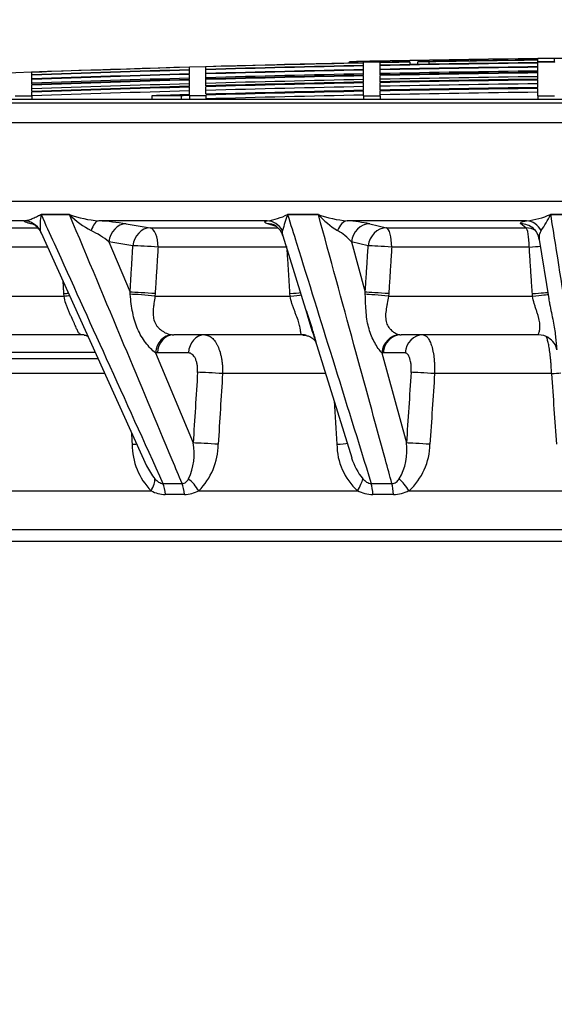
# Model space of a CAD drawing. Units: millimetres. Extents: x 0 to 420, y 0 to 297.
# Drawn here: x 173 to 179, y 265 to 277 of the extents above; entities that cross this region are included whole.
import ezdxf
from ezdxf.enums import TextEntityAlignment as Align

# ---------------------------------------------------------------- set-up
doc = ezdxf.new("R2010")
doc.units = ezdxf.units.MM
for name, color, linetype in [('Default', 7, 'Continuous'), ('POKROV-KLAPA_FI6', 7, 'Continuous'), ('POVIŠEK_NA_KLAPO', 7, 'Continuous'), ('VAR_ZUNANJI_MANJ', 7, 'Continuous')]:
    doc.layers.add(name, color=color, linetype=linetype)
doc.styles.add('SEACAD_Arial', font='arial.ttf')
doc.styles.add('SEACAD_Solid_Edge_ANSI1_Symbols', font='semeca1.ttf')
doc.dimstyles.new('ISO', dxfattribs={"dimtxt": 3.5, "dimasz": 3.5, "dimexe": 1.75, "dimexo": 0, "dimgap": 0.875, "dimtad": 1, "dimlfac": 22.222222, "dimtxsty": 'SEACAD_Arial', "dimblk1": '_SE_FILLED', "dimblk2": '_SE_FILLED', "dimsah": 1, "dimcen": 1.75, "dimadec": 0, "dimazin": 0, "dimtfac": 0.5, "dimtdec": 3, "dimtmove": 0, "dimatfit": 3, "dimfxl": 1, "dimarcsym": 0})

# ---------------------------------------------------------------- blocks, each defined once
blk = doc.blocks.new('SE4')
at = {"layer": 'POKROV-KLAPA_FI6', "color": 7, "linetype": 'Continuous'}
for p, q in [((178.559, 276.049), (178.559, 276.051)), ((178.559, 276.034), (178.559, 276.049)), ((178.752, 276.052), (178.752, 276.053)), ((178.752, 276.036), (178.752, 276.051)), ((174.509, 275.92), (174.509, 275.949)), ((174.701, 275.925), (174.701, 275.954)), ((176.408, 276.013), (176.371, 276.013)), ((176.371, 275.997), (176.371, 276.013)), ((176.371, 275.997), (176.371, 276.013)), ((176.408, 275.998), (176.408, 276.013)), ((176.534, 276.016), (176.534, 276.018)), ((176.534, 276.016), (176.534, 276.015)), ((176.534, 276.013), (176.534, 276.015)), ((176.534, 276.013), (176.534, 276.009)), ((176.727, 276.013), (176.534, 276.013)), ((176.534, 276.001), (176.534, 276.009)), ((176.727, 276.009), (176.534, 276.009)), ((176.534, 275.969), (176.534, 275.998)), ((176.534, 275.921), (176.534, 275.965)), ((176.727, 276.02), (176.727, 276.022)), ((176.727, 276.013), (176.727, 276.019)), ((176.727, 276.013), (176.727, 276.009)), ((176.727, 276.005), (176.727, 276.009)), ((176.727, 275.973), (176.727, 276.002)), ((176.727, 275.925), (176.727, 275.969)), ((177.077, 276.009), (176.951, 276.009)), ((177.077, 275.98), (177.077, 276.009)), ((177.165, 275.981), (177.165, 276.013)), ((177.296, 276.013), (177.165, 276.013)), ((177.296, 275.983), (177.296, 276.013)), ((178.559, 276.013), (178.559, 276.032)), ((178.559, 276.013), (178.559, 276.009)), ((178.752, 276.013), (178.559, 276.013)), ((178.559, 276.002), (178.559, 276.009)), ((178.752, 276.009), (178.559, 276.009)), ((178.559, 275.954), (178.559, 275.998)), ((178.559, 275.89), (178.559, 275.949)), ((178.752, 276.013), (178.752, 276.034)), ((178.752, 276.013), (178.752, 276.009)), ((178.752, 276.005), (178.752, 276.009)), ((172.676, 275.861), (172.676, 275.89)), ((172.676, 275.813), (172.676, 275.857)), ((174.509, 275.872), (174.509, 275.916)), ((174.509, 275.808), (174.509, 275.867)), ((174.701, 275.877), (174.701, 275.921)), ((174.701, 275.813), (174.701, 275.872)), ((176.534, 275.857), (176.534, 275.916)), ((176.534, 275.777), (176.534, 275.85)), ((176.727, 275.861), (176.727, 275.92)), ((176.727, 275.781), (176.727, 275.854)), ((178.559, 275.81), (178.559, 275.883)), ((172.676, 275.749), (172.676, 275.808)), ((172.676, 275.669), (172.676, 275.742)), ((174.509, 275.728), (174.509, 275.801)), ((174.509, 275.631), (174.509, 275.719)), ((174.701, 275.733), (174.701, 275.806)), ((174.701, 275.637), (174.701, 275.725)), ((176.534, 275.681), (176.534, 275.769)), ((176.727, 275.684), (176.727, 275.772)), ((178.559, 275.714), (178.559, 275.802)), ((178.559, 275.617), (178.559, 275.704)), ((172.483, 275.617), (172.676, 275.617)), ((172.676, 275.617), (172.676, 275.66)), ((172.676, 275.617), (172.676, 275.579)), ((174.07, 275.618), (174.07, 275.579)), ((174.412, 275.618), (174.07, 275.618)), ((174.412, 275.618), (174.412, 275.579)), ((174.509, 275.618), (174.509, 275.621)), ((174.509, 275.618), (174.509, 275.579)), ((174.701, 275.618), (174.509, 275.618)), ((174.701, 275.627), (174.701, 275.618)), ((174.701, 275.618), (174.701, 275.579)), ((176.534, 275.617), (176.534, 275.671)), ((176.534, 275.617), (176.727, 275.617)), ((176.534, 275.617), (176.534, 275.579)), ((176.727, 275.617), (176.727, 275.674)), ((176.727, 275.617), (176.727, 275.579)), ((178.559, 275.617), (178.752, 275.617)), ((178.559, 275.617), (178.559, 275.579))]:
    blk.add_line(p, q, dxfattribs=at)
for radius, start, end in [(253.362, 90.70877, 91.12316), (253.363, 90.70876, 91.12316), (253.364, 90.66514, 90.70876), (253.362, 90.51176, 90.66515), (253.347, 91.16686, 92.49791), (253.345, 91.62499, 92.03958), (253.345, 91.16687, 91.58136), (253.316, 91.167, 91.58154), (253.312, 91.16702, 91.58157), (253.363, 91.16679, 91.2035), (253.362, 91.16679, 91.19517), (253.364, 91.12315, 91.16678), (253.347, 91.07235, 91.12323), (253.345, 91.04403, 91.12324), (253.316, 90.7089, 91.12337), (253.312, 90.70891, 91.12339), (253.268, 90.70903, 91.12358), (253.268, 90.70903, 91.12358), (253.263, 90.70904, 91.12361), (253.318, 91.02424, 91.04414), (253.347, 90.70881, 91.02413), (253.345, 90.70881, 90.99443), (253.316, 91.62518, 92.03982), (253.312, 91.62521, 92.03985), (253.268, 91.62549, 92.0402), (253.268, 91.62549, 92.0402), (253.263, 91.62552, 92.04024), (253.219, 91.6258, 92.0406), (253.268, 91.16722, 91.58184), (253.268, 91.16722, 91.58184), (253.263, 91.16725, 91.58187), (253.219, 91.16745, 91.58215), (253.204, 91.16752, 91.58224), (253.197, 91.16755, 91.58228), (253.219, 90.70917, 91.1238), (253.204, 90.70921, 91.12387), (253.197, 90.70923, 91.1239), (253.153, 90.70935, 91.12409), (253.124, 90.70943, 91.12422), (253.204, 91.6259, 92.04072), (253.197, 91.62595, 92.04077), (253.153, 91.62623, 92.04113), (253.124, 91.62642, 92.04136), (253.115, 91.62647, 92.04143), (253.153, 91.16775, 91.58256), (253.124, 91.16789, 91.58274), (253.115, 91.16793, 91.5828), (253.071, 91.16813, 91.58307), (253.115, 90.70946, 91.12426), (253.071, 90.70958, 91.12445), (253.027, 90.7097, 91.12465), (253.017, 90.70973, 91.1247), (253.071, 91.62675, 92.04179), (253.027, 91.62704, 91.72631), (253.017, 91.6271, 91.64901), (253.027, 91.16833, 91.58335), (253.017, 91.16838, 91.58341), (252.973, 91.16858, 91.58368), (252.973, 90.70985, 91.12489)]:
    blk.add_arc((181.693, 22.706), radius, start, end, dxfattribs=at)
at = {"layer": 'POVIŠEK_NA_KLAPO', "color": 7, "linetype": 'Continuous'}
for p, q in [((199.558, 275.534), (163.828, 275.534)), ((164.053, 275.579), (196.403, 275.579)), ((163.603, 275.309), (199.783, 275.309)), ((196.715, 274.39), (163.603, 274.39)), ((172.784, 274.239), (173.114, 274.239)), ((173.114, 274.238), (172.784, 274.238)), ((175.65, 274.239), (176.007, 274.239)), ((176.008, 274.238), (175.651, 274.238)), ((178.707, 274.239), (179.08, 274.239)), ((178.707, 274.239), (178.707, 274.238)), ((179.08, 274.238), (178.707, 274.238)), ((172.591, 274.166), (169.103, 274.166)), ((172.692, 274.127), (172.678, 274.13)), ((175.412, 274.166), (173.454, 274.166)), ((173.772, 274.13), (174.051, 274.084)), ((175.517, 274.101), (175.422, 274.13)), ((178.429, 274.166), (176.345, 274.166)), ((176.606, 274.13), (176.802, 274.084)), ((178.42, 274.084), (178.364, 274.13)), ((169.896, 274.084), (172.746, 274.084)), ((172.785, 274.025), (174.011, 271.32)), ((174.051, 274.084), (175.537, 274.084)), ((175.595, 273.992), (175.875, 273.09)), ((176.802, 274.084), (178.42, 274.084)), ((173.573, 273.922), (173.819, 273.335)), ((173.852, 273.876), (173.573, 273.922)), ((176.392, 273.922), (176.553, 273.335)), ((176.588, 273.876), (176.392, 273.922)), ((178.577, 273.948), (178.687, 273.259)), ((172.856, 273.86), (170.039, 273.86)), ((175.644, 273.86), (174.144, 273.86)), ((178.46, 273.86), (176.861, 273.86)), ((173.051, 273.29), (173.049, 273.32)), ((173.821, 273.312), (173.819, 273.335)), ((174.11, 273.32), (174.108, 273.29)), ((175.681, 273.29), (175.678, 273.32)), ((176.554, 273.312), (176.553, 273.335)), ((176.826, 273.32), (176.823, 273.29)), ((178.499, 273.29), (178.496, 273.32)), ((178.689, 273.28), (178.685, 273.312)), ((170.011, 273.29), (173.051, 273.29)), ((174.108, 273.29), (175.681, 273.29)), ((176.823, 273.29), (178.499, 273.29)), ((173.271, 272.84), (170.336, 272.84)), ((173.271, 272.84), (173.259, 272.841)), ((174.31, 272.841), (174.326, 272.84)), ((175.828, 272.84), (174.326, 272.84)), ((175.828, 272.84), (175.822, 272.841)), ((176.957, 272.841), (176.969, 272.84)), ((178.569, 272.84), (176.969, 272.84)), ((178.569, 272.84), (178.568, 272.841)), ((175.972, 272.779), (176.398, 271.411)), ((171.519, 272.641), (173.412, 272.641)), ((174.113, 272.632), (174.552, 271.585)), ((174.136, 272.63), (174.113, 272.632)), ((174.497, 272.63), (174.136, 272.63)), ((176.745, 272.632), (177.032, 271.585)), ((176.761, 272.63), (176.745, 272.632)), ((177.017, 272.63), (176.761, 272.63)), ((173.45, 272.563), (171.53, 272.563)), ((173.521, 272.39), (171.168, 272.39)), ((176.092, 272.39), (174.894, 272.39)), ((178.72, 272.39), (177.359, 272.39)), ((170.946, 271.03), (174.063, 271.03)), ((174.201, 271.113), (174.423, 271.113)), ((174.617, 271.03), (176.462, 271.03)), ((176.623, 271.113), (176.863, 271.113)), ((177.062, 271.03), (179.026, 271.03)), ((174.45, 270.985), (174.229, 270.985)), ((176.881, 270.985), (176.642, 270.985)), ((166.978, 270.58), (196.408, 270.58))]:
    blk.add_line(p, q, dxfattribs=at)
for centre, radius, start, end in [((173.459, 274.112), 0.687, 169.4273, 184.9618), ((173.547, 275.435), 1.272, 250.101, 265.839), ((173.843, 274.965), 1.029, 224.9689, 242.4777), ((175.306, 274.943), 0.784, 277.7538, 296.0711), ((177.731, 273.464), 2.219, 159.5989, 164.631), ((176.447, 275.463), 1.301, 250.245, 265.5094), ((176.753, 274.908), 1.002, 221.9534, 238.6021), ((178.327, 275.125), 0.964, 276.1019, 293.2129), ((177.46, 274.845), 1.387, 325.1441, 334.0343), ((173.165, 270.199), 3.978, 81.2209, 85.823), ((175.402, 273.939), 0.199, 15.2967, 66.0472), ((176.194, 272.118), 2.054, 78.4496, 85.7839), ((172.949, 273.166), 0.979, 50.4447, 64.7532), ((175.962, 273.556), 0.564, 40.3441, 61.5342), ((178.372, 273.92), 0.207, 8.0836, 50.3135), ((178.718, 273.972), 0.144, 146.1932, 189.6818), ((179.735, 274.175), 4.007, 195.3077, 195.7292), ((179.645, 274.148), 3.918, 195.7071, 200.4937), ((173.275, 272.782), 0.0579, 81.0578, 94.1231), ((178.574, 272.639), 0.201, 57.4752, 91.3318), ((178.586, 272.633), 0.198, 9.7094, 59.8214), ((173.868, 271.459), 0.696, 335.1915, 10.4256), ((176.364, 271.5), 0.673, 330.3371, 7.2346), ((174.599, 271.562), 0.755, 179.4767, 224.7999), ((174.075, 271.575), 0.769, 314.8593, 359.5479), ((176.952, 271.569), 0.728, 180.0084, 227.7471), ((176.563, 271.58), 0.743, 312.2251, 359.1579), ((177.151, 271.66), 0.797, 198.2812, 218.2258), ((174.806, 271.712), 0.886, 206.247, 217.9925), ((174.233, 271.332), 0.347, 240.5342, 269.2686), ((174.444, 271.343), 0.358, 271.098, 299.0081), ((176.646, 271.386), 0.4, 242.6017, 269.395), ((176.875, 271.396), 0.41, 270.8924, 297.0582)]:
    blk.add_arc(centre, radius, start, end, dxfattribs=at)
for centre, major_axis, ratio, start_param, end_param in [((172.581, 273.942), (-0.123, 0.188), 0.991829, 4.649227, 5.654468), ((173.445, 273.942), (0.017, 0.224), 0.434802, 0.086009, 1.091251), ((173.763, 273.906), (0.037, 0.222), 0.846415, 0.146404, 1.640391), ((175.405, 273.942), (-0.055, 0.218), 0.958086, 4.989093, 5.994334), ((175.415, 273.906), (-0.067, -0.215), 0.956859, 3.133307, 3.42537), ((176.339, 273.942), (0.019, 0.224), 0.584534, 0.102684, 1.107926), ((176.6, 273.906), (0.051, 0.219), 0.924989, 0.221224, 1.715211), ((178.36, 273.906), (-0.143, -0.174), 0.990557, 3.132056, 3.815523), ((178.426, 273.942), (-0.035, 0.222), 0.894929, 5.084698, 6.089939), ((174.042, 273.86), (0.037, 0.222), 0.846416, 0.146602, 1.640359), ((174.042, 273.86), (0, 0.225), 0.450974, 4.712389, 6.195919), ((176.796, 273.86), (0.051, 0.219), 0.92499, 0.221406, 1.715163), ((176.796, 273.86), (0, 0.225), 0.28862, 4.712389, 6.195919), ((178.416, 273.86), (0, 0.225), 0.193138, 4.712389, 6.195919), ((178.416, 273.86), (-0.143, -0.174), 0.990559, 3.26761, 3.815188), ((174.042, 273.86), (0.225, -0.014), 0.031295, 1.103911, 2.581228), ((176.796, 273.86), (0.225, -0.015), 0.020028, 1.278677, 2.755994), ((178.416, 273.86), (-0.224, -0.015), 0.013403, -4.518487, -3.814982), ((172.933, 273.32), (-0.225, -0.013), 0.035823, -4.170886, -3.854608), ((172.935, 273.29), (-0.224, -0.019), 0.051526, -4.172181, -3.768081), ((174.009, 273.32), (0.225, -0.014), 0.031425, 1.101699, 2.581225), ((174.006, 273.29), (0.224, -0.02), 0.045225, 1.102594, 2.548868), ((175.598, 273.32), (-0.225, -0.015), 0.024927, -4.345699, -3.576715), ((175.6, 273.29), (-0.224, -0.021), 0.035848, -4.346716, -3.511237), ((176.76, 273.32), (0.225, -0.015), 0.020171, 1.276467, 2.755993), ((176.758, 273.29), (-0.224, 0.021), 0.029035, 4.418629, 5.864903), ((178.453, 273.32), (-0.224, -0.015), 0.013249, 1.76249, 3.142097), ((178.456, 273.29), (-0.224, -0.022), 0.019047, 1.761855, 3.14226), ((173.252, 272.616), (-0.031, -0.223), 0.896386, 3.137644, 3.261621), ((174.303, 272.616), (0.026, 0.223), 0.847079, 0.104223, 1.600307), ((174.326, 272.615), (0, 0.225), 0.846425, 0, 1.50165), ((174.687, 272.615), (0, -0.225), 0.846425, 3.141593, 4.643243), ((175.817, 272.616), (-0.049, -0.22), 0.959139, 3.131485, 3.347501), ((176.953, 272.616), (-0.037, -0.222), 0.926074, 3.299484, 4.795567), ((176.969, 272.615), (0, -0.225), 0.926238, 3.141593, 4.643243), ((177.225, 272.615), (0, -0.225), 0.926238, 3.141593, 4.643243), ((178.565, 272.616), (-0.114, -0.194), 0.9926, 3.106893, 3.666502), ((181.503, 250.955), (13.044, 222.22), 0.036753, 1.476276, 1.479985), ((174.793, 272.39), (-0.225, 0.014), 0.031119, 4.248473, 5.722824), ((181.693, 250.939), (12.853, 222.224), 0.03622, 1.476211, 1.479921), ((181.485, 250.954), (14.265, 222.227), 0.025999, 1.475784, 1.479494), ((177.295, 272.39), (-0.225, 0.015), 0.019836, 4.423237, 5.897588), ((181.693, 250.941), (14.055, 222.211), 0.025621, 1.475743, 1.479452), ((178.676, 272.39), (-0.224, -0.015), 0.013609, -4.51552, -3.978079), ((181.693, 250.939), (-15.089, 222.22), 0.006826, 1.473655, 1.477364), ((181.693, 250.939), (-14.596, 222.22), 0.018518, 1.474329, 1.476611), ((181.692, 250.941), (-13.66, 222.212), 0.029637, 1.475384, 1.476009), ((174.742, 271.569), (-0.225, 0.014), 0.031338, 4.244768, 5.72282), ((176.142, 271.569), (-0.225, -0.015), 0.025026, -4.344224, -3.551777), ((177.24, 271.569), (-0.225, 0.015), 0.020076, 4.419535, 5.897587), ((173.727, 271.569), (-0.225, -0.013), 0.035916, -4.16941, -3.854472), ((173.949, 271.03), (0.141, 0.176), 0.413743, 5.032298, 5.862903), ((174.512, 271.03), (-0.139, 0.177), 0.38367, 4.420781, 5.251386), ((176.384, 271.03), (0.134, 0.181), 0.283639, 4.918523, 5.749128), ((176.993, 271.03), (-0.132, 0.182), 0.251121, 4.531888, 5.362493), ((174.119, 270.963), (0, 0.225), 0.492245, 4.812287, 5.445016), ((174.343, 270.963), (0, 0.225), 0.477646, 4.812287, 5.445016), ((176.567, 270.963), (0, 0.225), 0.333106, 4.812287, 5.445016), ((176.81, 270.963), (0, 0.225), 0.31732, 4.812287, 5.445016)]:
    blk.add_ellipse(centre, major_axis=major_axis, ratio=ratio, start_param=start_param, end_param=end_param, dxfattribs=at)
for points, knots in [([(172.591, 274.166), (172.604, 274.168), (172.618, 274.171), (172.647, 274.179), (172.663, 274.185), (172.695, 274.197), (172.712, 274.205), (172.738, 274.217), (172.747, 274.221), (172.76, 274.228), (172.765, 274.23), (172.772, 274.234), (172.774, 274.235), (172.777, 274.237), (172.779, 274.237), (172.781, 274.238), (172.782, 274.239), (172.784, 274.239)], [0, 0, 0, 0, 0.25, 0.25, 0.5, 0.5, 0.75, 0.75, 0.875, 0.875, 0.9375, 0.9375, 0.96875, 0.96875, 0.984375, 0.984375, 1, 1, 1, 1]), ([(172.784, 274.238), (172.835, 274.126), (172.885, 274.015), (172.936, 273.904), (173.138, 273.458), (173.34, 273.012), (173.542, 272.566), (173.762, 272.082), (173.982, 271.597), (174.201, 271.113)], [0, 0, 0, 0, 0.106865, 0.106865, 0.106865, 0.535133, 0.535133, 0.535133, 1, 1, 1, 1]), ([(174.423, 271.113), (174.385, 271.205), (174.347, 271.296), (174.309, 271.387), (174.122, 271.833), (173.935, 272.279), (173.748, 272.726), (173.537, 273.23), (173.326, 273.734), (173.114, 274.238)], [0, 0, 0, 0, 0.087727, 0.087727, 0.087727, 0.515995, 0.515995, 0.515995, 1, 1, 1, 1]), ([(175.651, 274.238), (175.685, 274.126), (175.72, 274.015), (175.755, 273.904), (175.894, 273.458), (176.032, 273.012), (176.171, 272.566), (176.322, 272.082), (176.472, 271.597), (176.623, 271.113)], [0, 0, 0, 0, 0.106865, 0.106865, 0.106865, 0.535133, 0.535133, 0.535133, 1, 1, 1, 1]), ([(176.863, 271.113), (176.838, 271.205), (176.813, 271.296), (176.788, 271.387), (176.666, 271.833), (176.544, 272.279), (176.422, 272.726), (176.284, 273.23), (176.146, 273.734), (176.008, 274.238)], [0, 0, 0, 0, 0.087727, 0.087727, 0.087727, 0.515995, 0.515995, 0.515995, 1, 1, 1, 1]), ([(178.707, 274.238), (178.725, 274.126), (178.743, 274.015), (178.76, 273.904), (178.831, 273.458), (178.902, 273.012), (178.973, 272.566), (179.05, 272.082), (179.127, 271.597), (179.204, 271.113)], [0, 0, 0, 0, 0.106865, 0.106865, 0.106865, 0.535133, 0.535133, 0.535133, 1, 1, 1, 1]), ([(172.678, 274.13), (172.661, 274.133), (172.647, 274.137), (172.622, 274.143), (172.612, 274.146), (172.597, 274.152), (172.592, 274.155), (172.587, 274.161), (172.587, 274.164), (172.591, 274.166)], [0, 0, 0, 0, 0.25, 0.25, 0.5, 0.5, 0.75, 0.75, 1, 1, 1, 1]), ([(172.674, 274.135), (172.674, 274.135), (172.676, 274.135), (172.689, 274.13), (172.714, 274.115), (172.745, 274.088), (172.771, 274.055), (172.78, 274.033), (172.782, 274.025)], [0.4029108, 0.4029108, 0.4029108, 0.4029108, 0.4972314, 0.603254, 0.704518, 0.816526, 0.9458105, 1, 1, 1, 1]), ([(175.422, 274.13), (175.412, 274.133), (175.404, 274.137), (175.392, 274.143), (175.388, 274.146), (175.385, 274.152), (175.387, 274.155), (175.395, 274.161), (175.401, 274.164), (175.412, 274.166)], [0, 0, 0, 0, 0.25, 0.25, 0.5, 0.5, 0.75, 0.75, 1, 1, 1, 1]), ([(178.364, 274.13), (178.36, 274.133), (178.358, 274.137), (178.359, 274.143), (178.361, 274.146), (178.372, 274.152), (178.379, 274.155), (178.4, 274.161), (178.413, 274.164), (178.429, 274.166)], [0, 0, 0, 0, 0.25, 0.25, 0.5, 0.5, 0.75, 0.75, 1, 1, 1, 1]), ([(175.591, 274.052), (175.588, 274.042), (175.588, 274.032), (175.589, 274.011), (175.591, 274.002), (175.595, 273.992)], [0, 0, 0, 0, 0.25, 0.25, 0.4723082, 0.4723082, 0.4723082, 0.4723082]), ([(174.113, 272.632), (174.095, 272.647), (174.075, 272.664), (174.037, 272.704), (174.018, 272.726), (173.982, 272.774), (173.965, 272.799), (173.934, 272.852), (173.919, 272.88), (173.894, 272.939), (173.883, 272.969), (173.864, 273.032), (173.856, 273.065), (173.843, 273.132), (173.837, 273.166), (173.828, 273.238), (173.824, 273.274), (173.821, 273.312)], [0, 0, 0, 0, 0.125, 0.125, 0.25, 0.25, 0.375, 0.375, 0.5, 0.5, 0.625, 0.625, 0.75, 0.75, 0.875, 0.875, 1, 1, 1, 1]), ([(176.745, 272.632), (176.732, 272.647), (176.718, 272.664), (176.69, 272.704), (176.676, 272.726), (176.65, 272.774), (176.638, 272.799), (176.616, 272.852), (176.606, 272.88), (176.589, 272.939), (176.582, 272.97), (176.571, 273.032), (176.567, 273.065), (176.561, 273.132), (176.559, 273.167), (176.556, 273.238), (176.555, 273.274), (176.554, 273.312)], [0, 0, 0, 0, 0.125, 0.125, 0.25, 0.25, 0.375, 0.375, 0.5, 0.5, 0.625, 0.625, 0.75, 0.75, 0.875, 0.875, 1, 1, 1, 1]), ([(173.259, 272.841), (173.248, 272.843), (173.239, 272.847), (173.228, 272.857), (173.224, 272.861), (173.217, 272.871), (173.214, 272.876), (173.205, 272.894), (173.199, 272.908), (173.188, 272.932), (173.185, 272.941), (173.177, 272.96), (173.172, 272.97), (173.158, 273.001), (173.148, 273.024), (173.131, 273.061), (173.125, 273.073), (173.113, 273.099), (173.107, 273.111), (173.096, 273.138), (173.091, 273.151), (173.08, 273.178), (173.075, 273.191), (173.062, 273.233), (173.055, 273.261), (173.051, 273.29)], [0, 0, 0, 0, 0.125, 0.125, 0.1875, 0.1875, 0.25, 0.25, 0.375, 0.375, 0.4375, 0.4375, 0.5, 0.5, 0.625, 0.625, 0.6875, 0.6875, 0.75, 0.75, 0.8125, 0.8125, 0.875, 0.875, 1, 1, 1, 1]), ([(174.108, 273.29), (174.104, 273.261), (174.1, 273.233), (174.094, 273.192), (174.092, 273.178), (174.089, 273.151), (174.088, 273.138), (174.086, 273.112), (174.086, 273.099), (174.087, 273.073), (174.088, 273.061), (174.093, 273.025), (174.099, 273.002), (174.114, 272.97), (174.12, 272.96), (174.133, 272.941), (174.141, 272.932), (174.164, 272.908), (174.181, 272.894), (174.209, 272.876), (174.218, 272.871), (174.237, 272.861), (174.247, 272.857), (174.275, 272.847), (174.293, 272.843), (174.31, 272.841)], [0, 0, 0, 0, 0.125, 0.125, 0.1875, 0.1875, 0.25, 0.25, 0.3125, 0.3125, 0.375, 0.375, 0.5, 0.5, 0.5625, 0.5625, 0.625, 0.625, 0.75, 0.75, 0.8125, 0.8125, 0.875, 0.875, 1, 1, 1, 1]), ([(175.822, 272.841), (175.815, 272.843), (175.811, 272.847), (175.807, 272.857), (175.805, 272.861), (175.804, 272.871), (175.803, 272.876), (175.8, 272.894), (175.799, 272.908), (175.794, 272.932), (175.792, 272.941), (175.788, 272.96), (175.785, 272.97), (175.776, 273.001), (175.768, 273.024), (175.754, 273.061), (175.749, 273.073), (175.739, 273.099), (175.734, 273.111), (175.724, 273.138), (175.719, 273.151), (175.709, 273.178), (175.705, 273.191), (175.692, 273.233), (175.685, 273.261), (175.681, 273.29)], [0, 0, 0, 0, 0.125, 0.125, 0.1875, 0.1875, 0.25, 0.25, 0.375, 0.375, 0.4375, 0.4375, 0.5, 0.5, 0.625, 0.625, 0.6875, 0.6875, 0.75, 0.75, 0.8125, 0.8125, 0.875, 0.875, 1, 1, 1, 1]), ([(176.823, 273.29), (176.819, 273.261), (176.814, 273.233), (176.806, 273.192), (176.804, 273.178), (176.799, 273.152), (176.797, 273.138), (176.791, 273.099), (176.789, 273.074), (176.79, 273.038), (176.791, 273.026), (176.794, 273.003), (176.797, 272.992), (176.807, 272.961), (176.817, 272.942), (176.835, 272.917), (176.842, 272.909), (176.856, 272.895), (176.863, 272.888), (176.878, 272.876), (176.885, 272.871), (176.901, 272.862), (176.908, 272.857), (176.931, 272.847), (176.945, 272.843), (176.957, 272.841)], [0, 0, 0, 0, 0.125, 0.125, 0.1875, 0.1875, 0.25, 0.25, 0.375, 0.375, 0.4375, 0.4375, 0.5, 0.5, 0.625, 0.625, 0.6875, 0.6875, 0.75, 0.75, 0.8125, 0.8125, 0.875, 0.875, 1, 1, 1, 1]), ([(178.568, 272.841), (178.566, 272.843), (178.567, 272.847), (178.57, 272.857), (178.571, 272.861), (178.574, 272.871), (178.576, 272.876), (178.58, 272.894), (178.583, 272.908), (178.585, 272.932), (178.585, 272.941), (178.584, 272.96), (178.584, 272.97), (178.579, 273.001), (178.575, 273.024), (178.564, 273.061), (178.56, 273.073), (178.552, 273.099), (178.548, 273.111), (178.539, 273.138), (178.535, 273.151), (178.526, 273.178), (178.522, 273.191), (178.51, 273.233), (178.503, 273.261), (178.499, 273.29)], [0, 0, 0, 0, 0.125, 0.125, 0.1875, 0.1875, 0.25, 0.25, 0.375, 0.375, 0.4375, 0.4375, 0.5, 0.5, 0.625, 0.625, 0.6875, 0.6875, 0.75, 0.75, 0.8125, 0.8125, 0.875, 0.875, 1, 1, 1, 1]), ([(178.687, 273.258), (178.69, 273.239), (178.693, 273.22), (178.704, 273.166), (178.711, 273.132), (178.725, 273.065), (178.732, 273.032), (178.744, 272.969), (178.75, 272.939), (178.759, 272.88), (178.762, 272.852), (178.768, 272.799), (178.77, 272.774), (178.774, 272.726), (178.776, 272.704), (178.779, 272.679), (178.78, 272.674), (178.78, 272.669)], [0.060571, 0.060571, 0.060571, 0.060571, 0.125, 0.125, 0.25, 0.25, 0.375, 0.375, 0.5, 0.5, 0.625, 0.625, 0.75, 0.75, 0.875, 0.875, 0.9070507, 0.9070507, 0.9070507, 0.9070507]), ([(175.986, 272.75), (175.986, 272.75), (175.985, 272.752), (175.98, 272.768), (175.97, 272.802), (175.956, 272.854), (175.933, 272.926), (175.906, 273.011), (175.882, 273.081), (175.872, 273.115), (175.871, 273.119)], [0.3227091, 0.3227091, 0.3227091, 0.3227091, 0.3568493, 0.4232358, 0.5053128, 0.6050671, 0.7166571, 0.8570079, 0.9862778, 1, 1, 1, 1]), ([(173.284, 272.839), (173.285, 272.839), (173.292, 272.838), (173.314, 272.831), (173.328, 272.823), (173.333, 272.819)], [0, 0, 0, 0, 0.0116416, 0.1457215, 0.2400951, 0.2400951, 0.2400951, 0.2400951]), ([(174.687, 272.84), (174.701, 272.84), (174.716, 272.837), (174.737, 272.828), (174.744, 272.825), (174.757, 272.816), (174.764, 272.811), (174.783, 272.794), (174.796, 272.781), (174.813, 272.756), (174.819, 272.747), (174.829, 272.728), (174.834, 272.719), (174.849, 272.687), (174.857, 272.665), (174.868, 272.628), (174.871, 272.615), (174.877, 272.589), (174.883, 272.563), (174.887, 272.535), (174.89, 272.507), (174.892, 272.493), (174.894, 272.449), (174.895, 272.42), (174.894, 272.39)], [0, 0, 0, 0, 0.125, 0.125, 0.1875, 0.1875, 0.25, 0.25, 0.375, 0.375, 0.4375, 0.4375, 0.5, 0.5, 0.625, 0.625, 0.6875, 0.6875, 0.75, 0.8125, 0.8125, 0.875, 0.875, 1, 1, 1, 1]), ([(177.225, 272.84), (177.234, 272.84), (177.244, 272.837), (177.258, 272.828), (177.263, 272.825), (177.272, 272.816), (177.281, 272.806), (177.289, 272.794), (177.297, 272.78), (177.301, 272.772), (177.313, 272.747), (177.32, 272.729), (177.329, 272.698), (177.332, 272.687), (177.337, 272.664), (177.34, 272.652), (177.347, 272.615), (177.351, 272.589), (177.355, 272.548), (177.356, 272.534), (177.358, 272.506), (177.359, 272.492), (177.36, 272.449), (177.36, 272.42), (177.359, 272.39)], [0, 0, 0, 0, 0.125, 0.125, 0.1875, 0.1875, 0.25, 0.3125, 0.3125, 0.375, 0.375, 0.5, 0.5, 0.5625, 0.5625, 0.625, 0.625, 0.75, 0.75, 0.8125, 0.8125, 0.875, 0.875, 1, 1, 1, 1]), ([(175.867, 272.834), (175.883, 272.83), (175.912, 272.822), (175.953, 272.791), (175.976, 272.761), (175.981, 272.749), (175.982, 272.748), (175.982, 272.748)], [0, 0, 0, 0, 0.0707379, 0.1602472, 0.2348946, 0.2962051, 0.318312, 0.318312, 0.318312, 0.318312]), ([(178.72, 272.39), (178.719, 272.42), (178.717, 272.449), (178.715, 272.492), (178.714, 272.506), (178.711, 272.534), (178.71, 272.548), (178.706, 272.589), (178.703, 272.615), (178.698, 272.652), (178.697, 272.664), (178.693, 272.687), (178.691, 272.698), (178.686, 272.729), (178.681, 272.747), (178.675, 272.772), (178.673, 272.78), (178.669, 272.794), (178.664, 272.806), (178.66, 272.816), (178.657, 272.821), (178.657, 272.822), (178.656, 272.823)], [0, 0, 0, 0, 0.125, 0.125, 0.1875, 0.1875, 0.25, 0.25, 0.375, 0.375, 0.4375, 0.4375, 0.5, 0.5, 0.625, 0.625, 0.6875, 0.6875, 0.75, 0.8125, 0.8125, 0.8255492, 0.8255492, 0.8255492, 0.8255492]), ([(174.603, 272.405), (174.604, 272.42), (174.604, 272.435), (174.603, 272.464), (174.602, 272.478), (174.597, 272.505), (174.594, 272.518), (174.587, 272.543), (174.583, 272.554), (174.573, 272.575), (174.567, 272.585), (174.555, 272.601), (174.549, 272.608), (174.538, 272.616), (174.535, 272.619), (174.527, 272.623), (174.524, 272.625), (174.512, 272.629), (174.505, 272.63), (174.497, 272.63)], [0, 0, 0, 0, 0.125, 0.125, 0.25, 0.25, 0.375, 0.375, 0.5, 0.5, 0.625, 0.625, 0.75, 0.75, 0.8125, 0.8125, 0.875, 0.875, 1, 1, 1, 1]), ([(177.087, 272.405), (177.088, 272.42), (177.088, 272.435), (177.088, 272.456), (177.088, 272.464), (177.087, 272.478), (177.087, 272.485), (177.085, 272.505), (177.083, 272.518), (177.079, 272.543), (177.076, 272.554), (177.069, 272.575), (177.066, 272.584), (177.057, 272.601), (177.053, 272.608), (177.043, 272.619), (177.038, 272.623), (177.028, 272.629), (177.022, 272.63), (177.017, 272.63)], [0, 0, 0, 0, 0.125, 0.125, 0.1875, 0.1875, 0.25, 0.25, 0.375, 0.375, 0.5, 0.5, 0.625, 0.625, 0.75, 0.75, 0.875, 0.875, 1, 1, 1, 1]), ([(174.108, 271.167), (174.121, 271.153), (174.135, 271.141), (174.159, 271.126), (174.167, 271.121), (174.184, 271.115), (174.193, 271.113), (174.201, 271.113)], [0, 0, 0, 0, 0.5, 0.5, 0.75, 0.75, 1, 1, 1, 1]), ([(174.423, 271.113), (174.432, 271.113), (174.44, 271.115), (174.455, 271.121), (174.461, 271.125), (174.474, 271.135), (174.479, 271.141), (174.49, 271.153), (174.495, 271.16), (174.499, 271.167)], [0, 0, 0, 0, 0.25, 0.25, 0.5, 0.5, 0.75, 0.75, 1, 1, 1, 1]), ([(176.526, 271.167), (176.539, 271.153), (176.553, 271.141), (176.578, 271.126), (176.587, 271.121), (176.605, 271.115), (176.614, 271.113), (176.623, 271.113)], [0, 0, 0, 0, 0.5, 0.5, 0.75, 0.75, 1, 1, 1, 1]), ([(176.863, 271.113), (176.873, 271.113), (176.881, 271.115), (176.898, 271.121), (176.905, 271.125), (176.92, 271.135), (176.926, 271.141), (176.938, 271.153), (176.944, 271.16), (176.949, 271.167)], [0, 0, 0, 0, 0.25, 0.25, 0.5, 0.5, 0.75, 0.75, 1, 1, 1, 1])]:
    blk.add_open_spline(points, degree=3, knots=knots, dxfattribs=at)
for points, degree in [([(172.775, 274.052), (172.777, 274.044), (172.78, 274.035), (172.784, 274.027)], 3), ([(173.819, 273.335), (173.835, 273.606), (173.852, 273.876)], 2), ([(176.553, 273.335), (176.57, 273.606), (176.588, 273.876)], 2), ([(174.144, 273.86), (174.127, 273.59), (174.11, 273.32)], 2), ([(175.678, 273.32), (175.662, 273.573), (175.646, 273.826)], 2), ([(176.861, 273.86), (176.844, 273.59), (176.826, 273.32)], 2), ([(178.496, 273.32), (178.478, 273.59), (178.46, 273.86)], 2), ([(173.049, 273.32), (173.045, 273.39), (173.041, 273.459)], 2), ([(178.685, 273.268), (178.686, 273.265), (178.686, 273.261), (178.687, 273.258)], 3), ([(175.828, 272.838), (175.852, 272.838), (175.864, 272.837), (175.866, 272.835)], 3)]:
    blk.add_open_spline(points, degree=degree, dxfattribs=at)
at = {"layer": 'VAR_ZUNANJI_MANJ', "color": 7, "linetype": 'Continuous'}
blk.add_line((195.643, 270.439), (167.743, 270.439), dxfattribs=at)
blk = doc.blocks.new('DMBLK11')
at = {"layer": 'Default', "linetype": 'Continuous'}
for points in [[(167.103, 280.478), (163.603, 279.895), (167.103, 279.311)], [(196.283, 280.478), (196.283, 279.311), (199.783, 279.895)]]:
    blk.add_hatch(color=7, dxfattribs=at).paths.add_polyline_path(points)
at = {"layer": 'Default', "color": 7, "linetype": 'Continuous'}
for p, q in [((163.603, 274.85), (163.603, 281.645)), ((199.783, 275.309), (199.783, 281.645)), ((163.603, 279.895), (199.783, 279.895))]:
    blk.add_line(p, q, dxfattribs=at)
for s, style, p in [('O', 'SEACAD_Solid_Edge_ANSI1_Symbols', (174.364, 284.27)), ('800', 'SEACAD_Arial', (180.805, 284.27))]:
    blk.add_text(s, height=3.5, dxfattribs=dict(at, style=style)).set_placement(p, align=Align.TOP_LEFT)
blk = doc.blocks.new('_SE_FILLED')
at = {"color": 0}
blk.add_line((0, 0), (-1, 0), dxfattribs=at)
blk.add_solid([(0, 0), (-1, -0.1665), (-1, 0.1665), (0, 0)], dxfattribs=at)
blk = doc.blocks.new('DMBLK15')
at = {"layer": 'Default', "linetype": 'Continuous'}
for points in [[(192.438, 266.939), (191.855, 270.439), (191.272, 266.939)], [(192.438, 257.123), (191.272, 257.123), (191.855, 253.623)]]:
    blk.add_hatch(color=7, dxfattribs=at).paths.add_polyline_path(points)
at = {"layer": 'Default', "color": 7, "linetype": 'Continuous'}
for p, q in [((191.855, 270.439), (191.855, 253.623)), ((165.667, 253.623), (193.605, 253.623))]:
    blk.add_line(p, q, dxfattribs=at)
at = {"layer": 'Default', "color": 7, "linetype": 'Continuous', "style": 'SEACAD_Arial'}
blk.add_text('370', height=3.5, rotation=90, dxfattribs=at).set_placement((187.48, 257.923), align=Align.TOP_LEFT)

msp = doc.modelspace()

# ---------------------------------------------------------------- block references
at = {"layer": 'Default'}
msp.add_blockref('SE4', (0, 0), dxfattribs=at)

# ---------------------------------------------------------------- dimensions: what is measured, and where the dimension line sits
at = {"layer": 'Default', "color": 7, "linetype": 'Continuous'}
dim = msp.add_linear_dim(base=(199.78283, 279.89476), p1=(163.60283, 274.84983), p2=(199.78283, 273.9961), text='\\A1;%%C <>', dimstyle='ISO', override={"dimdec": 0, "dimrnd": 10, "dimtdec": 4}, dxfattribs=at)
dim.commit()
dim.dimension.update_dxf_attribs({"geometry": 'DMBLK11', "text_midpoint": (181.69283, 279.89476), "dimtype": 160})
dim = msp.add_linear_dim(base=(191.85489, 253.62299), p1=(167.74283, 270.43945), p2=(163.46783, 253.62299), angle=90, text='\\A1;<>', dimstyle='ISO', override={"dimdec": 0, "dimrnd": 10, "dimtdec": 4}, dxfattribs=at)
dim.commit()
dim.dimension.update_dxf_attribs({"geometry": 'DMBLK15', "text_midpoint": (191.85489, 262.03122), "dimtype": 160})

doc.saveas('drawing.dxf')
